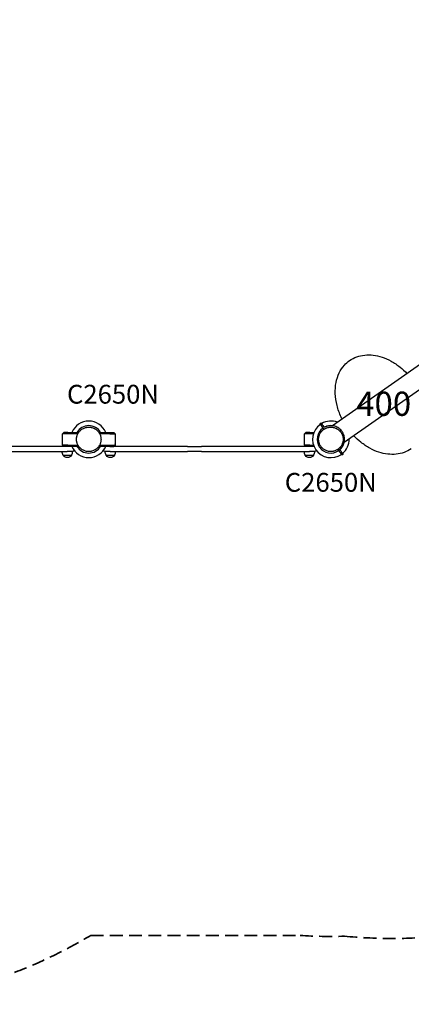
# Model space of a CAD drawing. Units: millimetres. Extents: x 176014 to 218064, y -10065 to 19635.
# Drawn here: x 191228 to 192684, y 4114 to 7776 of the extents above; entities that cross this region are included whole.
import ezdxf

# ---------------------------------------------------------------- set-up
doc = ezdxf.new("R2010")
doc.units = ezdxf.units.MM
doc.header["$LTSCALE"] = 15
doc.linetypes.add('HIDDEN2', pattern=[4.7625, 3.175, -1.5875])
for name, color, linetype in [('P001', 131, 'Continuous'), ('P_3TEXT', 60, 'Continuous'), ('Post', 185, 'Continuous')]:
    doc.layers.add(name, color=color, linetype=linetype)
doc.layers.add('SAFETY-ZONE', color=2, linetype='HIDDEN2', lineweight=35)
doc.styles.add('BIGFONT', font='simplex.shx', dxfattribs={"bigfont": 'bigfont.shx'})

msp = doc.modelspace()

# ---------------------------------------------------------------- linework, layer by layer
at = {"layer": 'P001', "extrusion": (-1.22465e-16, -1, 0)}
for p, q in [((194547.2, 7775.6), (192390.4, 6265.4)), ((194591, 7713.1), (192434.2, 6202.9)), ((192344.4, 6272.7), (192349.1, 6276)), ((192344.4, 6272.7), (192349.1, 6276)), ((192346.1, 6270.3), (192344.4, 6272.7)), ((192345.9, 6270.6), (192355.6, 6256.7)), ((192346.1, 6270.3), (192350.8, 6263.6)), ((192349.1, 6276), (192350.8, 6273.7)), ((192355.5, 6266.9), (192350.8, 6273.7)), ((192351.2, 6263), (192350.8, 6263.6)), ((192355.5, 6266.9), (192355.9, 6266.3)), ((191386.9, 6235.9), (191391.9, 6240.9)), ((191386.9, 6193.9), (191386.9, 6235.9)), ((191406.9, 6235.9), (191386.9, 6235.9)), ((191406.9, 6240.9), (191391.9, 6240.9)), ((191406.9, 6240.9), (191441, 6240.9)), ((191444.5, 6235.9), (191406.9, 6235.9)), ((191445.9, 6240.9), (191441, 6240.9)), ((191445.9, 6240.9), (191445.9, 6238.4)), ((191523.9, 6238.4), (191523.9, 6240.9)), ((191523.9, 6240.9), (191528.7, 6240.9)), ((191562.9, 6235.9), (191525.2, 6235.9)), ((191528.7, 6240.9), (191562.9, 6240.9)), ((191562.9, 6240.9), (191577.9, 6240.9)), ((191562.9, 6235.9), (191582.9, 6235.9)), ((191577.9, 6240.9), (191582.9, 6235.9)), ((191582.9, 6235.9), (191582.9, 6193.9)), ((192286.9, 6235.9), (192291.9, 6240.9)), ((192286.9, 6193.9), (192286.9, 6235.9)), ((192306.9, 6235.9), (192286.9, 6235.9)), ((192306.9, 6240.9), (192291.9, 6240.9)), ((192306.9, 6240.9), (192322, 6240.9)), ((192320.2, 6235.9), (192306.9, 6235.9)), ((192355.6, 6256.7), (192358.8, 6252.2)), ((191391.9, 6188.9), (191118, 6188.9)), ((191406.9, 6193.9), (191386.9, 6193.9)), ((191391.9, 6188.9), (191386.9, 6193.9)), ((191406.9, 6188.9), (191391.9, 6188.9)), ((191406.9, 6193.9), (191444.5, 6193.9)), ((191441, 6188.9), (191406.9, 6188.9)), ((191445.9, 6188.9), (191441, 6188.9)), ((191445.9, 6191.5), (191445.9, 6188.9)), ((191523.9, 6188.9), (191523.9, 6191.5)), ((191528.7, 6188.9), (191523.9, 6188.9)), ((191525.2, 6193.9), (191562.9, 6193.9)), ((191562.9, 6188.9), (191528.7, 6188.9)), ((191562.9, 6193.9), (191582.9, 6193.9)), ((191562.9, 6188.9), (191577.9, 6188.9)), ((191582.9, 6193.9), (191577.9, 6188.9)), ((191851.7, 6188.9), (191577.9, 6188.9)), ((191851.7, 6188.9), (191904, 6188.9)), ((191957.2, 6188.9), (191904, 6188.9)), ((192018, 6188.9), (191957.2, 6188.9)), ((192291.9, 6188.9), (192018, 6188.9)), ((192306.9, 6193.9), (192286.9, 6193.9)), ((192291.9, 6188.9), (192286.9, 6193.9)), ((192306.9, 6188.9), (192291.9, 6188.9)), ((192306.9, 6193.9), (192320.2, 6193.9)), ((192322, 6188.9), (192306.9, 6188.9)), ((191118, 6169.9), (191404.9, 6169.9)), ((191419.6, 6154.9), (191390.2, 6154.9)), ((191423.9, 6169.9), (191404.9, 6169.9)), ((191423.9, 6169.9), (191404.9, 6169.9)), ((191564.9, 6169.9), (191545.9, 6169.9)), ((191564.9, 6169.9), (191545.9, 6169.9)), ((191579.6, 6154.9), (191550.2, 6154.9)), ((191564.9, 6169.9), (191851.7, 6169.9)), ((191904, 6169.9), (191851.7, 6169.9)), ((191904, 6169.9), (191957.2, 6169.9)), ((191957.2, 6169.9), (192018, 6169.9)), ((192018, 6169.9), (192304.9, 6169.9)), ((192319.6, 6154.9), (192290.2, 6154.9)), ((192323.9, 6169.9), (192304.9, 6169.9)), ((192323.9, 6169.9), (192304.9, 6169.9)), ((192411, 6177.7), (192414.1, 6173.2)), ((192414.1, 6173.2), (192414.9, 6172)), ((192418.9, 6166.3), (192418.5, 6166.9)), ((192418.9, 6166.3), (192423.6, 6159.6)), ((192423.6, 6169.6), (192423.2, 6170.2)), ((192428.4, 6162.9), (192423.6, 6169.6)), ((192425.3, 6157.2), (192423.6, 6159.6)), ((192425.3, 6157.2), (192430, 6160.5)), ((192430, 6160.5), (192425.3, 6157.2)), ((192430, 6160.5), (192425.3, 6157.2)), ((192428.4, 6162.9), (192430, 6160.5))]:
    msp.add_line(p, q, dxfattribs=at)
at = {"layer": 'P001'}
for centre, radius, start, end in [((191484.9, 6214.9), 68, 22.4795, 157.5205), ((191484.9, 6214.9), 51, 30.6508, 149.3492), ((192384.9, 6214.9), 68, 125, 305), ((192384.9, 6214.9), 68, 124.9997, 125), ((192384.9, 6214.9), 68, 69.127, 120.1369), ((192384.9, 6214.9), 51, 83.4208, 116.703), ((191484.9, 6214.9), 44.5, 120.4178, 120.4186), ((192384.9, 6214.9), 51, 125, 305), ((192384.9, 6214.9), 51, 124.8707, 125), ((192384.9, 6214.9), 44.5, 120.4178, 120.4186), ((191484.9, 6214.9), 68, 202.4795, 337.5205), ((191484.9, 6214.9), 51, 210.6508, 329.3492), ((189937.6, 5769.9), 1700, 14.2705, 14.5776), ((192384.9, 6214.9), 51, 313.263, 346.5792), ((192384.9, 6214.9), 68, 309.8628, 0.873), ((192384.9, 6214.9), 51, 305, 305.1266), ((190584.9, 6214.9), 1844.5, 358.3688, 358.3845)]:
    msp.add_arc(centre, radius, start, end, dxfattribs=at)
at = {"layer": 'P001', "extrusion": (0, 0, -1)}
for centre, radius, start, end in [((-191415.9, 6170.4), 30, 328.9183, 359.0684), ((-191404.9, 6164.4), 17.5, 212.8783, 327.1217), ((-191393.9, 6170.4), 30, 180.9316, 211.0817), ((-191423.9, 6175.9), 6, 188.5787, 270), ((-191545.9, 6175.9), 6, 270, 351.4213), ((-191575.9, 6170.4), 30, 328.9183, 359.0684), ((-191564.9, 6164.4), 17.5, 212.8783, 327.1217), ((-191553.9, 6170.4), 30, 180.9316, 211.0817), ((-192315.9, 6170.4), 30, 328.9183, 359.0684), ((-192304.9, 6164.4), 17.5, 212.8783, 327.1217), ((-192293.9, 6170.4), 30, 180.9316, 211.0817), ((-192323.9, 6175.9), 6, 188.5787, 270)]:
    msp.add_arc(centre, radius, start, end, dxfattribs=at)
at = {"layer": 'P001'}
for points, knots in [([(192454.5, 6507.8), (192462.6, 6513.6), (192471.7, 6518.2), (192490.5, 6525), (192500.5, 6527.3), (192521, 6529.4), (192531.6, 6529.2), (192553.2, 6526.7), (192564.3, 6524.2), (192586.6, 6516.8), (192597.9, 6511.8), (192620.4, 6499.5), (192631.5, 6492), (192651.1, 6476.3), (192659.8, 6468.3), (192667.9, 6459.7)], [0, 0, 0, 0, 2.994624, 2.994624, 6.019819, 6.019819, 9.165917, 9.165917, 12.543612, 12.543612, 16.224572, 16.224572, 20.224652, 20.224652, 23.757191, 23.757191, 23.757191, 23.757191]), ([(192426.7, 6290.8), (192425.5, 6293.1), (192424.4, 6295.4), (192416.8, 6311.6), (192411.5, 6326.2), (192404.1, 6355.4), (192401.9, 6370.1), (192400.7, 6398.7), (192401.6, 6412.7), (192406.6, 6438.7), (192410.5, 6450.9), (192421, 6472.4), (192427.4, 6482.1), (192440.8, 6497), (192447.4, 6502.9), (192454.5, 6507.8)], [3.82362, 3.82362, 3.82362, 3.82362, 4.593275, 4.593275, 9.195814, 9.195814, 13.622922, 13.622922, 17.780641, 17.780641, 21.55636, 21.55636, 24.973901, 24.973901, 27.571798, 27.571798, 27.571798, 27.571798]), ([(192344.4, 6272.7), (192344.4, 6272.7), (192344.4, 6272.7), (192344.7, 6272.2), (192344.9, 6272), (192345.3, 6271.4), (192345.6, 6271.1), (192345.8, 6270.7), (192345.8, 6270.7), (192345.9, 6270.6)], [5.2091733, 5.2091733, 5.2091733, 5.2091733, 5.4252446, 5.4252446, 5.5795953, 5.5795953, 5.7476775, 5.7476775, 5.754073, 5.754073, 5.754073, 5.754073]), ([(192351.2, 6263), (192351.8, 6262.2), (192352.4, 6261.2), (192353.6, 6259.5), (192354.2, 6258.7), (192354.8, 6257.9)], [0, 0, 0, 0, 0.3549805, 0.3549805, 0.6847149, 0.6847149, 0.6847149, 0.6847149]), ([(192359.2, 6261.7), (192358.8, 6262.2), (192358.5, 6262.7), (192358.1, 6263.2), (192357.4, 6264.3), (192356.6, 6265.3), (192355.9, 6266.3)], [0.0540805, 0.0540805, 0.0540805, 0.0540805, 0.2570683, 0.2570683, 0.2570683, 0.6871789, 0.6871789, 0.6871789, 0.6871789]), ([(192363, 6260.8), (192362.8, 6260.7), (192362.6, 6260.6), (192362.3, 6260.6), (192362.1, 6260.5), (192361.5, 6260.5), (192361.1, 6260.5), (192360.4, 6260.7), (192360.1, 6260.9), (192359.6, 6261.3), (192359.4, 6261.5), (192359.2, 6261.7)], [-1.129456, -1.129456, -1.129456, -1.129456, -0.732895, -0.732895, -0.48464, -0.48464, -0.214753, -0.214753, -0.09412, -0.09412, 0, 0, 0, 0]), ([(192365.9, 6262.1), (192365.4, 6261.9), (192365, 6261.7), (192364, 6261.3), (192363.5, 6261), (192363, 6260.8)], [-0.3178394, -0.3178394, -0.3178394, -0.3178394, -0.1585437, -0.1585437, 0, 0, 0, 0]), ([(192426.5, 6244.1), (192423.7, 6248), (192419.8, 6252.3), (192409.8, 6259.5), (192404.7, 6262.1), (192393.9, 6265.2), (192388.3, 6265.9), (192377, 6265.4), (192371.3, 6264.2), (192365.9, 6262.1)], [-7.155273, -7.155273, -7.155273, -7.155273, -5.180268, -5.180268, -3.443095, -3.443095, -1.748748, -1.748748, 0, 0, 0, 0]), ([(191439.4, 6214.9), (191439.4, 6216.9), (191439.5, 6218.9), (191439.7, 6220.9), (191440, 6222.8), (191440.4, 6224.8), (191440.9, 6226.7), (191441.2, 6227.7), (191441.5, 6228.6), (191441.8, 6229.6), (191442.1, 6230.5), (191442.4, 6231.4), (191442.8, 6232.4), (191443.6, 6234.2), (191444.5, 6236), (191445.4, 6237.7), (191445.9, 6238.5), (191446.5, 6239.4), (191447, 6240.2), (191447.6, 6241), (191448.2, 6241.9), (191448.8, 6242.6), (191450, 6244.2), (191451.3, 6245.7), (191452.7, 6247.1), (191454.1, 6248.5), (191455.6, 6249.8), (191457.1, 6251), (191458.7, 6252.2), (191460.4, 6253.4), (191462.1, 6254.4)], [-1, -1, -1, -1, -0.875003, -0.875003, -0.875003, -0.750003, -0.750003, -0.750003, -0.687502, -0.687502, -0.687502, -0.625002, -0.625002, -0.625002, -0.500002, -0.500002, -0.500002, -0.437501, -0.437501, -0.437501, -0.375001, -0.375001, -0.375001, -0.250001, -0.250001, -0.250001, -0.125, -0.125, -0.125, 0, 0, 0, 0]), ([(191462.1, 6254.4), (191463.8, 6255.4), (191465.6, 6256.2), (191467.4, 6257), (191469.3, 6257.7), (191471.1, 6258.4), (191473.1, 6258.9), (191474, 6259.1), (191475, 6259.4), (191476, 6259.6), (191477, 6259.8), (191477.9, 6259.9), (191478.9, 6260.1), (191480.9, 6260.3), (191482.9, 6260.4), (191484.8, 6260.4), (191484.8, 6260.4), (191484.9, 6260.4), (191484.9, 6260.4)], [-1, -1, -1, -1, -0.750238, -0.750238, -0.750238, -0.500476, -0.500476, -0.500476, -0.375595, -0.375595, -0.375595, -0.250715, -0.250715, -0.250715, -0.000953, -0.000953, -0.000953, 0, 0, 0, 0]), ([(191484.9, 6260.4), (191486.8, 6260.4), (191488.8, 6260.3), (191490.8, 6260.1), (191491.8, 6259.9), (191492.8, 6259.8), (191493.7, 6259.6), (191494.7, 6259.4), (191495.7, 6259.2), (191496.6, 6258.9), (191498.5, 6258.4), (191500.4, 6257.8), (191502.2, 6257), (191503.2, 6256.6), (191504.1, 6256.2), (191505, 6255.8), (191505.4, 6255.5), (191505.9, 6255.3), (191506.3, 6255.1), (191506.7, 6254.8), (191507.2, 6254.6), (191507.6, 6254.4), (191509.3, 6253.4), (191511, 6252.3), (191512.5, 6251.1), (191514.1, 6249.9), (191515.6, 6248.5), (191517, 6247.1), (191517.7, 6246.4), (191518.4, 6245.7), (191519.1, 6244.9), (191519.7, 6244.2), (191520.4, 6243.4), (191521, 6242.6), (191522.2, 6241.1), (191523.3, 6239.4), (191524.3, 6237.7), (191524.7, 6236.9), (191525.2, 6236), (191525.7, 6235.1), (191526.1, 6234.2), (191526.5, 6233.3), (191526.9, 6232.4), (191527.7, 6230.5), (191528.3, 6228.6), (191528.8, 6226.7), (191529.3, 6224.8), (191529.7, 6222.9), (191530, 6220.9), (191530.2, 6218.9), (191530.4, 6216.9), (191530.4, 6214.9)], [-1, -1, -1, -1, -0.916958, -0.916958, -0.916958, -0.875278, -0.875278, -0.875278, -0.833598, -0.833598, -0.833598, -0.750239, -0.750239, -0.750239, -0.708559, -0.708559, -0.708559, -0.687719, -0.687719, -0.687719, -0.666879, -0.666879, -0.666879, -0.583519, -0.583519, -0.583519, -0.500159, -0.500159, -0.500159, -0.458479, -0.458479, -0.458479, -0.416799, -0.416799, -0.416799, -0.333439, -0.333439, -0.333439, -0.291759, -0.291759, -0.291759, -0.250079, -0.250079, -0.250079, -0.16672, -0.16672, -0.16672, -0.08336, -0.08336, -0.08336, 0, 0, 0, 0]), ([(192339.4, 6214.9), (192339.4, 6216.9), (192339.5, 6218.9), (192339.7, 6220.9), (192340, 6222.8), (192340.4, 6224.8), (192340.9, 6226.7), (192341.2, 6227.7), (192341.5, 6228.6), (192341.8, 6229.6), (192342.1, 6230.5), (192342.4, 6231.4), (192342.8, 6232.4), (192343.6, 6234.2), (192344.5, 6236), (192345.4, 6237.7), (192345.9, 6238.5), (192346.5, 6239.4), (192347, 6240.2), (192347.6, 6241), (192348.2, 6241.9), (192348.8, 6242.6), (192350, 6244.2), (192351.3, 6245.7), (192352.7, 6247.1), (192354.1, 6248.5), (192355.6, 6249.8), (192357.1, 6251), (192358.7, 6252.2), (192360.4, 6253.4), (192362.1, 6254.4)], [-1, -1, -1, -1, -0.875003, -0.875003, -0.875003, -0.750003, -0.750003, -0.750003, -0.687502, -0.687502, -0.687502, -0.625002, -0.625002, -0.625002, -0.500002, -0.500002, -0.500002, -0.437501, -0.437501, -0.437501, -0.375001, -0.375001, -0.375001, -0.250001, -0.250001, -0.250001, -0.125, -0.125, -0.125, 0, 0, 0, 0]), ([(192354.8, 6257.9), (192355.1, 6257.5), (192355.4, 6257.1), (192356.1, 6256.4), (192356.5, 6256), (192356.9, 6255.8)], [-0.3216995, -0.3216995, -0.3216995, -0.3216995, -0.1608639, -0.1608639, 0, 0, 0, 0]), ([(192356.9, 6255.8), (192357.3, 6255.4), (192357.9, 6255.1), (192359.1, 6254.6), (192359.6, 6254.4), (192360.5, 6254.2), (192361, 6254.1), (192361.7, 6254.1)], [-0.6577207, -0.6577207, -0.6577207, -0.6577207, -0.4349022, -0.4349022, -0.2429076, -0.2429076, -0.1449832, -0.1449832, -0.1449832, -0.1449832]), ([(192362.1, 6254.4), (192363.8, 6255.4), (192365.6, 6256.2), (192367.4, 6257), (192369.3, 6257.7), (192371.1, 6258.4), (192373.1, 6258.9), (192374, 6259.1), (192375, 6259.4), (192376, 6259.6), (192377, 6259.8), (192377.9, 6259.9), (192378.9, 6260.1), (192380.9, 6260.3), (192382.9, 6260.4), (192384.8, 6260.4), (192384.8, 6260.4), (192384.9, 6260.4), (192384.9, 6260.4)], [-1, -1, -1, -1, -0.750238, -0.750238, -0.750238, -0.500476, -0.500476, -0.500476, -0.375595, -0.375595, -0.375595, -0.250715, -0.250715, -0.250715, -0.000953, -0.000953, -0.000953, 0, 0, 0, 0]), ([(192384.9, 6260.4), (192386.8, 6260.4), (192388.8, 6260.3), (192390.8, 6260.1), (192391.8, 6259.9), (192392.8, 6259.8), (192393.7, 6259.6), (192394.7, 6259.4), (192395.7, 6259.2), (192396.6, 6258.9), (192398.5, 6258.4), (192400.4, 6257.8), (192402.2, 6257), (192403.2, 6256.6), (192404.1, 6256.2), (192405, 6255.8), (192405.4, 6255.5), (192405.9, 6255.3), (192406.3, 6255.1), (192406.7, 6254.8), (192407.2, 6254.6), (192407.6, 6254.4), (192409.3, 6253.4), (192411, 6252.3), (192412.5, 6251.1), (192414.1, 6249.9), (192415.6, 6248.5), (192417, 6247.1), (192417.7, 6246.4), (192418.4, 6245.7), (192419.1, 6244.9), (192419.7, 6244.2), (192420.4, 6243.4), (192421, 6242.6), (192422.2, 6241.1), (192423.3, 6239.4), (192424.3, 6237.7), (192424.7, 6236.9), (192425.2, 6236), (192425.7, 6235.1), (192426.1, 6234.2), (192426.5, 6233.3), (192426.9, 6232.4), (192427.7, 6230.5), (192428.3, 6228.6), (192428.8, 6226.7), (192429.3, 6224.8), (192429.7, 6222.9), (192430, 6220.9), (192430.2, 6218.9), (192430.4, 6216.9), (192430.4, 6214.9)], [-1, -1, -1, -1, -0.916958, -0.916958, -0.916958, -0.875278, -0.875278, -0.875278, -0.833598, -0.833598, -0.833598, -0.750239, -0.750239, -0.750239, -0.708559, -0.708559, -0.708559, -0.687719, -0.687719, -0.687719, -0.666879, -0.666879, -0.666879, -0.583519, -0.583519, -0.583519, -0.500159, -0.500159, -0.500159, -0.458479, -0.458479, -0.458479, -0.416799, -0.416799, -0.416799, -0.333439, -0.333439, -0.333439, -0.291759, -0.291759, -0.291759, -0.250079, -0.250079, -0.250079, -0.16672, -0.16672, -0.16672, -0.08336, -0.08336, -0.08336, 0, 0, 0, 0]), ([(192422.7, 6181.1), (192426.5, 6185.4), (192429.6, 6190.3), (192433.9, 6200.8), (192435.2, 6206.2), (192435.9, 6217.5), (192435.3, 6223.2), (192431.9, 6235.3), (192429, 6240.4), (192426.5, 6244.1)], [-4.716978, -4.716978, -4.716978, -4.716978, -3.57602, -3.57602, -2.470539, -2.470539, -1.339798, -1.339798, 0, 0, 0, 0]), ([(192683.9, 6180.2), (192675.7, 6174.4), (192666.7, 6169.8), (192647.8, 6162.9), (192637.8, 6160.7), (192617.4, 6158.6), (192606.8, 6158.8), (192585.2, 6161.3), (192574.1, 6163.8), (192551.7, 6171.1), (192540.4, 6176.2), (192517.9, 6188.4), (192506.8, 6196), (192487.2, 6211.7), (192478.5, 6219.7), (192470.4, 6228.3)], [0, 0, 0, 0, 2.994624, 2.994624, 6.019819, 6.019819, 9.165917, 9.165917, 12.543612, 12.543612, 16.224572, 16.224572, 20.224652, 20.224652, 23.758522, 23.758522, 23.758522, 23.758522]), ([(191462.1, 6175.5), (191460.4, 6176.5), (191458.7, 6177.6), (191457.2, 6178.8), (191455.6, 6180.1), (191454.1, 6181.4), (191452.7, 6182.8), (191452, 6183.5), (191451.3, 6184.2), (191450.7, 6184.9), (191450, 6185.7), (191449.4, 6186.5), (191448.8, 6187.2), (191447.6, 6188.8), (191446.5, 6190.5), (191445.5, 6192.2), (191444.5, 6193.9), (191443.6, 6195.7), (191442.8, 6197.5), (191442.4, 6198.4), (191442.1, 6199.4), (191441.8, 6200.3), (191441.5, 6201.3), (191441.2, 6202.2), (191440.9, 6203.2), (191440.4, 6205.1), (191440, 6207), (191439.8, 6209), (191439.6, 6210), (191439.5, 6211), (191439.5, 6212), (191439.4, 6212.4), (191439.4, 6213), (191439.4, 6213.5), (191439.4, 6214), (191439.4, 6214.4), (191439.4, 6214.9)], [-1, -1, -1, -1, -0.875, -0.875, -0.875, -0.750001, -0.750001, -0.750001, -0.687501, -0.687501, -0.687501, -0.625001, -0.625001, -0.625001, -0.500002, -0.500002, -0.500002, -0.375002, -0.375002, -0.375002, -0.312502, -0.312502, -0.312502, -0.250003, -0.250003, -0.250003, -0.125003, -0.125003, -0.125003, -0.062503, -0.062503, -0.062503, -0.031253, -0.031253, -0.031253, 0, 0, 0, 0]), ([(191530.4, 6214.9), (191530.4, 6212.9), (191530.2, 6211), (191530, 6209), (191529.7, 6207.1), (191529.3, 6205.1), (191528.8, 6203.2), (191528.6, 6202.2), (191528.3, 6201.3), (191527.9, 6200.3), (191527.6, 6199.4), (191527.3, 6198.5), (191526.9, 6197.5), (191526.1, 6195.7), (191525.3, 6193.9), (191524.3, 6192.2), (191523.3, 6190.5), (191522.2, 6188.8), (191521, 6187.3), (191520.4, 6186.5), (191519.7, 6185.7), (191519.1, 6184.9), (191518.4, 6184.2), (191517.7, 6183.5), (191517, 6182.8), (191515.6, 6181.4), (191514.2, 6180.1), (191512.6, 6178.9), (191511.8, 6178.3), (191511, 6177.7), (191510.2, 6177.1), (191509.7, 6176.8), (191509.3, 6176.6), (191508.9, 6176.3), (191508.5, 6176), (191508, 6175.8), (191507.6, 6175.5), (191505.9, 6174.5), (191504.1, 6173.7), (191502.3, 6172.9), (191500.5, 6172.2), (191498.6, 6171.5), (191496.7, 6171), (191495.7, 6170.7), (191494.7, 6170.5), (191493.7, 6170.3), (191492.8, 6170.1), (191491.8, 6170), (191490.8, 6169.8), (191488.8, 6169.6), (191486.9, 6169.4), (191484.9, 6169.4), (191484.9, 6169.4), (191484.9, 6169.4), (191484.9, 6169.4)], [-1, -1, -1, -1, -0.916691, -0.916691, -0.916691, -0.833383, -0.833383, -0.833383, -0.791728, -0.791728, -0.791728, -0.750074, -0.750074, -0.750074, -0.666765, -0.666765, -0.666765, -0.583456, -0.583456, -0.583456, -0.541802, -0.541802, -0.541802, -0.500148, -0.500148, -0.500148, -0.416839, -0.416839, -0.416839, -0.375185, -0.375185, -0.375185, -0.354358, -0.354358, -0.354358, -0.33353, -0.33353, -0.33353, -0.250222, -0.250222, -0.250222, -0.166913, -0.166913, -0.166913, -0.125259, -0.125259, -0.125259, -0.083604, -0.083604, -0.083604, -0.000296, -0.000296, -0.000296, 0, 0, 0, 0]), ([(192362.1, 6175.5), (192360.4, 6176.5), (192358.7, 6177.6), (192357.2, 6178.8), (192355.6, 6180.1), (192354.1, 6181.4), (192352.7, 6182.8), (192352, 6183.5), (192351.3, 6184.2), (192350.7, 6184.9), (192350, 6185.7), (192349.4, 6186.5), (192348.8, 6187.2), (192347.6, 6188.8), (192346.5, 6190.5), (192345.5, 6192.2), (192344.5, 6193.9), (192343.6, 6195.7), (192342.8, 6197.5), (192342.4, 6198.4), (192342.1, 6199.4), (192341.8, 6200.3), (192341.5, 6201.3), (192341.2, 6202.2), (192340.9, 6203.2), (192340.4, 6205.1), (192340, 6207), (192339.8, 6209), (192339.6, 6210), (192339.5, 6211), (192339.5, 6212), (192339.4, 6212.4), (192339.4, 6213), (192339.4, 6213.5), (192339.4, 6214), (192339.4, 6214.4), (192339.4, 6214.9)], [-1, -1, -1, -1, -0.875, -0.875, -0.875, -0.750001, -0.750001, -0.750001, -0.687501, -0.687501, -0.687501, -0.625001, -0.625001, -0.625001, -0.500002, -0.500002, -0.500002, -0.375002, -0.375002, -0.375002, -0.312502, -0.312502, -0.312502, -0.250003, -0.250003, -0.250003, -0.125003, -0.125003, -0.125003, -0.062503, -0.062503, -0.062503, -0.031253, -0.031253, -0.031253, 0, 0, 0, 0]), ([(192430.4, 6214.9), (192430.4, 6212.9), (192430.2, 6211), (192430, 6209), (192429.7, 6207.1), (192429.3, 6205.1), (192428.8, 6203.2), (192428.6, 6202.2), (192428.3, 6201.3), (192427.9, 6200.3), (192427.6, 6199.4), (192427.3, 6198.5), (192426.9, 6197.5), (192426.1, 6195.7), (192425.3, 6193.9), (192424.3, 6192.2), (192423.3, 6190.5), (192422.2, 6188.8), (192421, 6187.3), (192420.4, 6186.5), (192419.7, 6185.7), (192419.1, 6184.9), (192418.4, 6184.2), (192417.7, 6183.5), (192417, 6182.8), (192415.6, 6181.4), (192414.2, 6180.1), (192412.6, 6178.9), (192411.8, 6178.3), (192411, 6177.7), (192410.2, 6177.1), (192409.7, 6176.8), (192409.3, 6176.6), (192408.9, 6176.3), (192408.5, 6176), (192408, 6175.8), (192407.6, 6175.5), (192405.9, 6174.5), (192404.1, 6173.7), (192402.3, 6172.9), (192400.5, 6172.2), (192398.6, 6171.5), (192396.7, 6171), (192395.7, 6170.7), (192394.7, 6170.5), (192393.7, 6170.3), (192392.8, 6170.1), (192391.8, 6170), (192390.8, 6169.8), (192388.8, 6169.6), (192386.9, 6169.4), (192384.9, 6169.4), (192384.9, 6169.4), (192384.9, 6169.4), (192384.9, 6169.4)], [-1, -1, -1, -1, -0.916691, -0.916691, -0.916691, -0.833383, -0.833383, -0.833383, -0.791728, -0.791728, -0.791728, -0.750074, -0.750074, -0.750074, -0.666765, -0.666765, -0.666765, -0.583456, -0.583456, -0.583456, -0.541802, -0.541802, -0.541802, -0.500148, -0.500148, -0.500148, -0.416839, -0.416839, -0.416839, -0.375185, -0.375185, -0.375185, -0.354358, -0.354358, -0.354358, -0.33353, -0.33353, -0.33353, -0.250222, -0.250222, -0.250222, -0.166913, -0.166913, -0.166913, -0.125259, -0.125259, -0.125259, -0.083604, -0.083604, -0.083604, -0.000296, -0.000296, -0.000296, 0, 0, 0, 0]), ([(191484.9, 6169.4), (191483.9, 6169.4), (191482.9, 6169.5), (191481.9, 6169.5), (191480.9, 6169.6), (191479.9, 6169.7), (191478.9, 6169.8), (191476.9, 6170.1), (191475, 6170.5), (191473.1, 6171), (191471.2, 6171.5), (191469.3, 6172.1), (191467.5, 6172.9), (191465.6, 6173.7), (191463.8, 6174.5), (191462.1, 6175.5)], [-1, -1, -1, -1, -0.875777, -0.875777, -0.875777, -0.750666, -0.750666, -0.750666, -0.500444, -0.500444, -0.500444, -0.250222, -0.250222, -0.250222, 0, 0, 0, 0]), ([(192384.9, 6169.4), (192383.9, 6169.4), (192382.9, 6169.5), (192381.9, 6169.5), (192380.9, 6169.6), (192379.9, 6169.7), (192378.9, 6169.8), (192376.9, 6170.1), (192375, 6170.5), (192373.1, 6171), (192371.2, 6171.5), (192369.3, 6172.1), (192367.5, 6172.9), (192365.6, 6173.7), (192363.8, 6174.5), (192362.1, 6175.5)], [-1, -1, -1, -1, -0.875777, -0.875777, -0.875777, -0.750666, -0.750666, -0.750666, -0.500444, -0.500444, -0.500444, -0.250222, -0.250222, -0.250222, 0, 0, 0, 0]), ([(192413.7, 6179.8), (192413.6, 6179.4), (192413.5, 6179), (192413.3, 6177.9), (192413.3, 6177.2), (192413.4, 6175.9), (192413.5, 6175.3), (192413.6, 6174.7)], [-0.4393504, -0.4393504, -0.4393504, -0.4393504, -0.3261129, -0.3261129, -0.175304, -0.175304, 0, 0, 0, 0]), ([(192413.6, 6174.7), (192413.8, 6174.2), (192414, 6173.8), (192414.4, 6172.9), (192414.6, 6172.4), (192414.9, 6172)], [-0.3210485, -0.3210485, -0.3210485, -0.3210485, -0.1605079, -0.1605079, 0, 0, 0, 0]), ([(192414.9, 6172), (192415.3, 6171.4), (192415.8, 6170.7), (192416.3, 6170), (192417.1, 6169), (192417.8, 6167.9), (192418.5, 6166.9)], [-4.857391, -4.857391, -4.857391, -4.857391, -4.5970283, -4.5970283, -4.5970283, -4.2315882, -4.2315882, -4.2315882, -4.2315882]), ([(192420, 6174.8), (192419.8, 6175.1), (192419.7, 6175.5), (192419.5, 6176.2), (192419.5, 6176.5), (192419.6, 6177.3), (192419.7, 6177.6), (192420, 6178.3), (192420.3, 6178.6), (192420.5, 6178.8)], [-0.2516218, -0.2516218, -0.2516218, -0.2516218, -0.1993445, -0.1993445, -0.1466859, -0.1466859, -0.0884407, -0.0884407, 0, 0, 0, 0]), ([(192423.2, 6170.2), (192422.5, 6171.2), (192421.8, 6172.2), (192421.1, 6173.3), (192420.7, 6173.8), (192420.4, 6174.3), (192420, 6174.8)], [0, 0, 0, 0, 0.413169, 0.413169, 0.413169, 0.6081837, 0.6081837, 0.6081837, 0.6081837]), ([(192420.5, 6178.8), (192420.9, 6179.1), (192421.2, 6179.5), (192422, 6180.3), (192422.3, 6180.7), (192422.7, 6181.1)], [-0.3162919, -0.3162919, -0.3162919, -0.3162919, -0.1585206, -0.1585206, 0, 0, 0, 0]), ([(192425.3, 6157.2), (192425.3, 6157.2), (192425.3, 6157.2), (192425.3, 6157.2), (192425.3, 6157.2), (192425.3, 6157.2)], [-1.1782624, -1.1782624, -1.1782624, -1.1782624, -1.0928676, -1.0928676, -1.0185342, -1.0185342, -1.0185342, -1.0185342]), ([(192430, 6160.5), (192430, 6160.5), (192430, 6160.6), (192429.7, 6161), (192429.5, 6161.3), (192429, 6162), (192428.7, 6162.4), (192428.4, 6162.8)], [0, 0, 0, 0, 0.1842458, 0.1842458, 0.3480629, 0.3480629, 0.4962354, 0.4962354, 0.4962354, 0.4962354])]:
    msp.add_open_spline(points, degree=3, knots=knots, dxfattribs=at)
for points in [[(192349.1, 6276), (192349.1, 6276), (192349.1, 6276), (192349.1, 6276)], [(192362.5, 6254.1), (192362.5, 6254.1), (192362.5, 6254.1), (192362.5, 6254.1)], [(192425.3, 6157.2), (192425.3, 6157.2), (192425.3, 6157.2), (192425.3, 6157.2)], [(192425.3, 6157.2), (192425.3, 6157.2), (192425.3, 6157.2), (192425.3, 6157.2)], [(192430, 6160.5), (192430, 6160.5), (192430, 6160.5), (192430, 6160.5)], [(192430, 6160.5), (192430, 6160.5), (192430, 6160.5), (192430, 6160.5)]]:
    msp.add_open_spline(points, degree=3, dxfattribs=at)
at = {"layer": 'SAFETY-ZONE', "extrusion": (-1.22465e-16, -1, 0)}
msp.add_line((191492, 4369.9), (192270.5, 4369.9), dxfattribs=at)
at = {"layer": 'SAFETY-ZONE'}
for centre, radius, start, end in [((192614.1, 6283.2), 1924.4, 264.6687, 304.5604), ((190566.7, 5913.9), 1800, 263.6301, 300.9349), ((190566.7, 5913.9), 1800, 263.6301, 300.9349), ((192384.9, 6210.9), 1844.5, 266.4447, 271.5675)]:
    msp.add_arc(centre, radius, start, end, dxfattribs=at)

# ---------------------------------------------------------------- texts
at = {"layer": 'Post', "char_height": 70, "attachment_point": 7, "style": 'BIGFONT'}
for insert in [(191403.9, 6325.9), (192213.5, 5998.2)]:
    msp.add_mtext('C2650N', dxfattribs=dict(at, insert=insert))

# ---------------------------------------------------------------- next in the draw order: texts
at = {"layer": 'P_3TEXT', "insert": (192581.2, 6335.7), "char_height": 90, "attachment_point": 5, "style": 'BIGFONT', "bg_fill": 3, "box_fill_scale": 1.2, "bg_fill_color": 256, "bg_fill_transparency": 0}
msp.add_mtext('400', dxfattribs=at)

doc.saveas('drawing.dxf')
